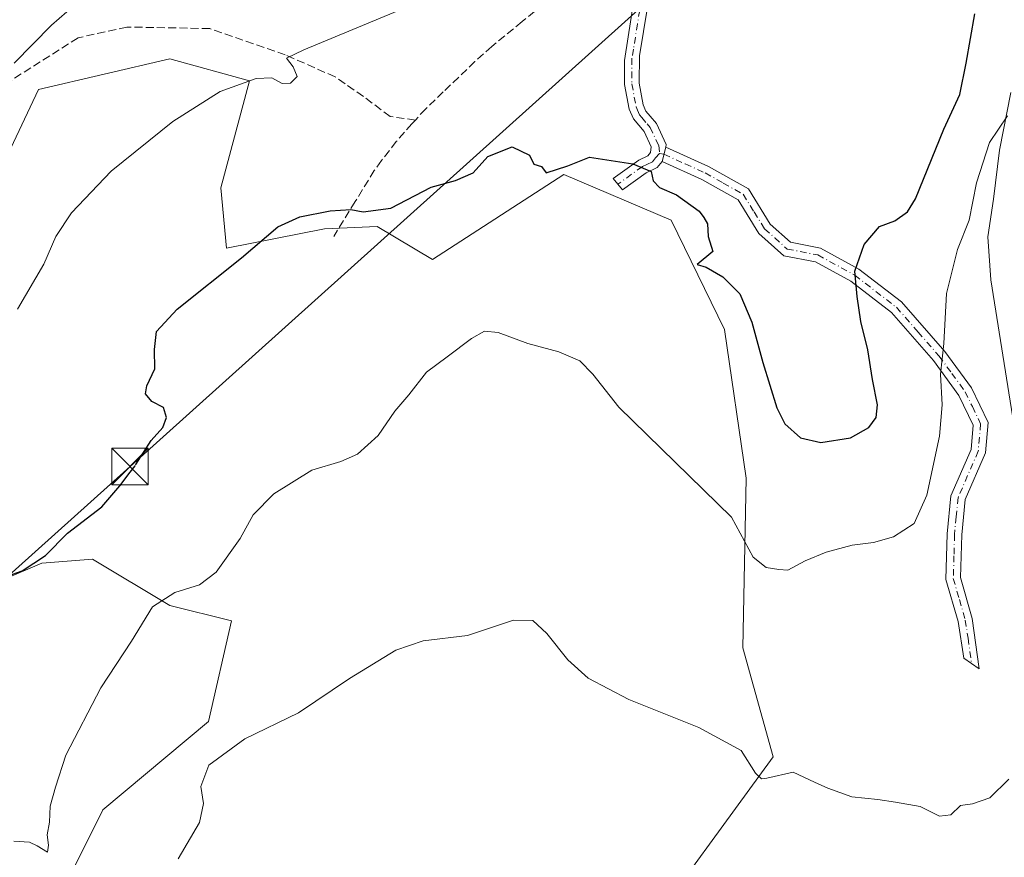
# Model space of a CAD drawing. Units: metres. Extents: x 614614 to 618090, y 4708557 to 4710927.
# Drawn here: x 616351 to 616554, y 4708807 to 4708980 of the extents above; entities that cross this region are included whole.
import ezdxf

# ---------------------------------------------------------------- set-up
doc = ezdxf.new("R2010")
doc.units = ezdxf.units.M
doc.header["$MEASUREMENT"] = 0
doc.linetypes.add('DGN Style 3', pattern=[2.307223458686699, 1.648016756204785, -0.6592067024819142])
doc.linetypes.add('DGN Style 4', pattern=[2.6384748266838614, 1.318413404963828, -0.6592067024819142, 0.001648016756204785, -0.6592067024819142])
for name, color, linetype, lineweight in [('Camino Cxs', 7, 'Continuous', 0), ('Camino eje', 30, 'DGN Style 4', 13), ('Cultivos herbáceos CxS', 92, 'Continuous', 0), ('Cultivos leñosos CxS', 92, 'Continuous', 0), ('Curva de nivel maestra', 30, 'Continuous', 30), ('Curva de nivel maestra oculto', 30, 'DGN Style 3', 30), ('Curva de nivel normal', 30, 'Continuous', 0), ('Matorral CxS', 135, 'Continuous', 0), ('Provincia CxS', 1, 'Continuous', 0), ('Senda', 7, 'DGN Style 3', 0), ('Tendido', 6, 'Continuous', 0), ('Torre de tendido puntual', 7, 'Continuous', 0)]:
    doc.layers.add(name, color=color, linetype=linetype, lineweight=lineweight)

# ---------------------------------------------------------------- blocks, each defined once
blk = doc.blocks.new('*U14')
at = {"layer": 'Matorral CxS', "color": 135, "linetype": 'Continuous', "lineweight": 0}
for points in [[(616555.4367000004, 4708964.730699999, 571.0691999999982), (616553.0617000004, 4708952.8563, 570.5574000000051), (616551.8743000003, 4708942.762900001, 569.2504000000044), (616550.6868000003, 4708935.044500001, 568.8886999999959), (616551.2802999998, 4708926.138699999, 568.2042999999976), (616556.0296999998, 4708896.452299999, 566.9470000000001)], [(616477.8876999998, 4708788.719900001, 561.9370000000055), (616506.4951, 4708828.0089, 565.5972999999941), (616500.2254999997, 4708850.395099999, 566.8983000000007), (616500.9621000001, 4708885.3431, 571.1794999999984), (616496.5094999997, 4708915.951300001, 573.0944000000018), (616485.5147000002, 4708938.432499999, 574.9851000000053), (616463.4057, 4708947.822699999, 574.5510000000068), (616436.3639000002, 4708930.3247, 573.2565999999933), (616424.9572999999, 4708937.164899999, 574.8003999999928), (616414.0941000005, 4708936.687899999, 574.806500000006), (616393.9445000002, 4708932.670499999, 575.7949999999983), (616392.7572999997, 4708945.138900001, 578.0645999999979), (616398.6948999995, 4708967.106699999, 580.497199999998), (616382.2799000005, 4708971.6843, 581.6726999999955), (616355.2368999999, 4708965.3213, 583.7785000000003), (616340.9205, 4708935.0975, 582.661500000002)]]:
    blk.add_polyline3d(points, dxfattribs=at)
blk = doc.blocks.new('5TTEND')
at = {"layer": 'Provincia CxS', "color": 7, "linetype": 'Continuous', "lineweight": 0}
for p, q in [((-0.375, 0.3754), (0.375, -0.3746)), ((0.3720000000000001, 0.3784000000000001), (-0.3720000000000001, -0.3776))]:
    blk.add_line(p, q, dxfattribs=at)
at = {"layer": 'Provincia CxS', "color": 7, "linetype": 'Continuous', "lineweight": 0, "flags": 128}
blk.add_lwpolyline([(-0.375, -0.3746), (0.375, -0.3746), (0.375, 0.3754), (-0.375, 0.3754), (-0.3720000000000001, -0.3776)], dxfattribs=at)

msp = doc.modelspace()

# ---------------------------------------------------------------- linework, layer by layer
at = {"layer": 'Camino Cxs', "color": 7, "linetype": 'Continuous', "lineweight": 0, "extrusion": (-0.03714555658526231, -0.1400101747336848, 0.989453060330309), "elevation": -681631.2814509327, "flags": 128}
msp.add_lwpolyline([(-611668.9398617498, 4659990.084186266), (-611668.9398617498, 4659993.158319003)], dxfattribs=at)
msp.add_lwpolyline([(-611668.9398617498, 4659990.084186266), (-611668.9398617498, 4659993.158319003)], dxfattribs=at)
at = {"layer": 'Camino Cxs', "color": 7, "linetype": 'Continuous', "lineweight": 0}
for points in [[(616483.6300999997, 4708950.550100001, 575.4042000000045), (616482.6101000002, 4708949.2601, 575.328800000003), (616480.3501000004, 4708948.1801, 575.1670000000013), (616475.5100999996, 4708944.710100001, 574.6175999999978), (616473.5701000001, 4708947.020099999, 574.516499999998), (616478.8201000001, 4708950.780099999, 575.4140000000043), (616480.6901000004, 4708951.6601, 575.4643999999971), (616481.2600999996, 4708952.390100001, 575.4922999999981), (616481.4001000002, 4708953.550100001, 575.6245999999956), (616479.9200999998, 4708956.720100001, 575.9766999999993), (616477.7200999996, 4708959.3101, 576.1319999999978), (616476.8300999999, 4708961.3201, 576.3469000000041), (616475.9101, 4708966.350099999, 577.0203000000038), (616475.8701, 4708971.300100001, 577.6796999999933), (616479.1401000004, 4708992.170100001, 580.380799999999), (616479.1801000005, 4708993.140100001, 580.3423999999941), (616477.6401000004, 4708997.940099999, 580.4189000000042), (616475.0601000005, 4709003.620100001, 580.9030999999959), (616472.3300999999, 4709007.7301, 581.2351000000053), (616468.9401000004, 4709011.700099999, 581.7995999999986), (616462.3601000002, 4709019.4001, 582.7666999999929), (616455.8000999996, 4709026.8201, 584.3285999999935), (616439.6101000002, 4709043.3201, 588.233600000007)], [(616481.4101, 4708986.970100001, 581.375), (616478.9901000002, 4708972.2501, 577.9795000000013), (616478.9101, 4708966.630100001, 577.2011000000057), (616479.7200999996, 4708962.210100001, 576.7755000000034), (616480.2901, 4708960.9101, 576.6502999999939), (616481.2001, 4708959.850099999, 576.5690999999933), (616482.4600999998, 4708958.360099999, 576.3714999999938), (616484.4703000003, 4708954.0527, 576.0475000000006), (616484.4101, 4708953.4901, 575.8494999999966), (616483.6300999997, 4708950.550100001, 575.4042000000045), (616482.6101000002, 4708949.2601, 575.328800000003), (616480.3501000004, 4708948.1801, 575.1670000000013), (616475.5100999996, 4708944.710100001, 574.6175999999978), (616473.5701000001, 4708947.020099999, 574.516499999998), (616478.8201000001, 4708950.780099999, 575.4140000000043), (616480.6901000004, 4708951.6601, 575.4643999999971), (616481.2600999996, 4708952.390100001, 575.4922999999981), (616481.4001000002, 4708953.550100001, 575.6245999999956), (616479.9200999998, 4708956.720100001, 575.9766999999993), (616477.7200999996, 4708959.3101, 576.1319999999978), (616476.8300999999, 4708961.3201, 576.3469000000041), (616475.9101, 4708966.350099999, 577.0203000000038), (616475.8701, 4708971.300100001, 577.6796999999933), (616479.1401000004, 4708992.170100001, 580.380799999999)], [(616482.1300999997, 4708991.880100001, 580.324099999998), (616481.4101, 4708986.970100001, 581.375), (616478.9901000002, 4708972.2501, 577.9795000000013), (616478.9101, 4708966.630100001, 577.2011000000057), (616479.7200999996, 4708962.210100001, 576.7755000000034), (616480.2901, 4708960.9101, 576.6502999999939), (616481.2001, 4708959.850099999, 576.5690999999933), (616482.4600999998, 4708958.360099999, 576.3714999999938), (616484.4703000003, 4708954.0527, 576.0475000000006), (616484.4101, 4708953.4901, 575.8494999999966)], [(616484.4101, 4708953.4901, 575.8494999999966), (616493.1901000004, 4708949.5101, 575.7581000000064), (616501.4001000002, 4708944.890100001, 576.1258999999991), (616505.8901000004, 4708937.640100001, 576.1138999999966), (616510.0701000001, 4708933.9001, 576.2912000000069), (616516.2401000002, 4708932.710100001, 576.1821000000054), (616524.1300999997, 4708928.380100001, 574.9998999999953), (616532.8901000004, 4708921.610099999, 572.488200000007), (616541.8300999999, 4708911.420100001, 569.9860999999946), (616547.3300999999, 4708903.9101, 568.3748999999953), (616550.7401000002, 4708896.8101, 567.6527999999962), (616550.2001, 4708890.530099999, 568.5332000000053), (616546.0401, 4708880.970100001, 568.8666999999987), (616545.3300999999, 4708873.670100001, 568.1202000000048), (616545.1001000004, 4708864.9001, 567.4959999999992), (616547.5000999998, 4708856.470100001, 566.8108000000066), (616548.9200999998, 4708846.100099999, 566.4907999999997), (616545.7401000002, 4708848.3101, 566.4599000000017), (616544.5701000001, 4708855.8201, 567.0519000000058), (616542.0800999999, 4708864.520099999, 567.7835999999952), (616542.3400999998, 4708873.860099999, 568.4572999999946), (616543.1001000004, 4708881.7301, 569.2848999999987), (616547.2500999998, 4708891.270099999, 568.6312000000034), (616547.6801000005, 4708896.2501, 568.1803000000073), (616544.7401000002, 4708902.360099999, 569.0385999999999), (616539.4901000002, 4708909.540100001, 570.6293000000006), (616530.8300999999, 4708919.420100001, 573.1116000000038), (616522.4801000003, 4708925.870100001, 575.2611999999936), (616515.2100999998, 4708929.860099999, 576.0972999999941), (616508.6801000005, 4708931.120100001, 576.2445000000008), (616503.5701000001, 4708935.700099999, 575.8147000000026), (616499.2600999996, 4708942.6501, 575.8260000000009), (616491.8300999999, 4708946.840100001, 575.5296999999991), (616483.6300999997, 4708950.550100001, 575.4042000000045)]]:
    msp.add_polyline3d(points, dxfattribs=at)
msp.add_polyline3d([(616483.6300999997, 4708950.550100001, 575.4042000000045), (616484.4101, 4708953.4901, 575.8494999999966), (616493.1901000004, 4708949.5101, 575.7581000000064), (616501.4001000002, 4708944.890100001, 576.1258999999991), (616505.8901000004, 4708937.640100001, 576.1138999999966), (616510.0701000001, 4708933.9001, 576.2912000000069), (616516.2401000002, 4708932.710100001, 576.1821000000054), (616524.1300999997, 4708928.380100001, 574.9998999999953), (616532.8901000004, 4708921.610099999, 572.488200000007), (616541.8300999999, 4708911.420100001, 569.9860999999946), (616547.3300999999, 4708903.9101, 568.3748999999953), (616550.7401000002, 4708896.8101, 567.6527999999962), (616550.2001, 4708890.530099999, 568.5332000000053), (616546.0401, 4708880.970100001, 568.8666999999987), (616545.3300999999, 4708873.670100001, 568.1202000000048), (616545.1001000004, 4708864.9001, 567.4959999999992), (616547.5000999998, 4708856.470100001, 566.8108000000066), (616548.9200999998, 4708846.100099999, 566.4907999999997), (616545.7401000002, 4708848.3101, 566.4599000000017), (616544.5701000001, 4708855.8201, 567.0519000000058), (616542.0800999999, 4708864.520099999, 567.7835999999952), (616542.3400999998, 4708873.860099999, 568.4572999999946), (616543.1001000004, 4708881.7301, 569.2848999999987), (616547.2500999998, 4708891.270099999, 568.6312000000034), (616547.6801000005, 4708896.2501, 568.1803000000073), (616544.7401000002, 4708902.360099999, 569.0385999999999), (616539.4901000002, 4708909.540100001, 570.6293000000006), (616530.8300999999, 4708919.420100001, 573.1116000000038), (616522.4801000003, 4708925.870100001, 575.2611999999936), (616515.2100999998, 4708929.860099999, 576.0972999999941), (616508.6801000005, 4708931.120100001, 576.2445000000008), (616503.5701000001, 4708935.700099999, 575.8147000000026), (616499.2600999996, 4708942.6501, 575.8260000000009), (616491.8300999999, 4708946.840100001, 575.5296999999991)], close=True, dxfattribs=at)
at = {"layer": 'Camino eje', "color": 30, "linetype": 'DGN Style 4', "lineweight": 13, "extrusion": (-0.03851874261036622, 0.00515816211833041, 0.9992445645742976), "elevation": 1118.395694140945, "flags": 128}
msp.add_lwpolyline([(-4749114.254094414, -13949.28258580167), (-4749114.254094414, -13948.35367167753)], dxfattribs=at)
at = {"layer": 'Camino eje', "color": 30, "linetype": 'DGN Style 4', "lineweight": 13}
for points in [[(616480.3158999998, 4708994.614900001, 580.2764000000025), (616480.6451000003, 4708992.2675, 580.2822000000015), (616480.2751000002, 4708989.5701, 580.8236999999936), (616479.4574999996, 4708984.352499999, 580.047200000001), (616478.5500999996, 4708978.8325, 578.8654999999999), (616477.7324999999, 4708973.6151, 577.9355999999971), (616477.4301000005, 4708971.7751, 577.6239999999962), (616477.3901000004, 4708968.965100001, 577.271900000007), (616477.4101, 4708966.4901, 576.9538999999932), (616478.2751000002, 4708961.765100001, 576.4786000000023), (616478.5601000005, 4708961.1151, 576.4410999999964), (616479.0050999997, 4708960.110099999, 576.3653000000049), (616479.4600999998, 4708959.5801, 576.3387999999978), (616480.5601000005, 4708958.2851, 576.222099999999), (616481.1901000004, 4708957.540100001, 576.122199999998), (616482.9351000005, 4708953.800100001, 575.6995000000024), (616483.1001000004, 4708952.143300001, 575.4456999999966)], [(616483.1001000004, 4708952.143300001, 575.4456999999966), (616482.3025000002, 4708951.287500001, 575.3959000000032), (616481.6501000002, 4708950.460100001, 575.3665999999939), (616480.5201000003, 4708949.920100001, 575.3234999999986), (616479.5850999998, 4708949.4801, 575.2642000000051), (616474.5401, 4708945.8651, 574.5020999999979)], [(616484.0201000003, 4708952.020099999, 575.4817999999941), (616488.4101, 4708950.030099999, 575.5366999999969), (616492.5100999996, 4708948.175100001, 575.6373000000021), (616496.2251000004, 4708946.0801, 575.8307000000059), (616500.3300999999, 4708943.770099999, 575.9918000000034), (616502.5751, 4708940.145099999, 575.9618999999948), (616504.7301000003, 4708936.670100001, 575.9527999999991), (616506.8201000001, 4708934.800100001, 576.1168999999937), (616509.3750999998, 4708932.5101, 576.1717999999964), (616515.7251000004, 4708931.2851, 576.130799999999), (616523.3051000005, 4708927.1251, 575.063599999994), (616531.8601000002, 4708920.515100001, 572.7725000000064), (616536.3300999999, 4708915.420100001, 571.5185000000056), (616540.6601, 4708910.4801, 570.2914000000019), (616543.2851, 4708906.890100001, 569.5077000000019), (616546.0351, 4708903.1351, 568.698000000004), (616547.5050999997, 4708900.0801, 568.1916999999958), (616549.2100999998, 4708896.530099999, 567.9217000000062), (616548.7251000004, 4708890.9001, 568.5454999999929), (616544.5701000001, 4708881.350099999, 569.0737999999983), (616544.1901000004, 4708877.415100001, 568.7685999999958), (616543.8350999998, 4708873.765100001, 568.2741999999998), (616543.7200999996, 4708869.380100001, 567.9012999999978), (616543.5900999998, 4708864.710100001, 567.6080999999976), (616544.8350999998, 4708860.360099999, 567.2213999999949), (616546.0351, 4708856.145099999, 566.930600000007), (616546.6201, 4708852.390100001, 566.7354999999952), (616547.3300999999, 4708847.2051, 566.3003000000026)]]:
    msp.add_polyline3d(points, dxfattribs=at)
at = {"layer": 'Cultivos herbáceos CxS', "color": 92, "linetype": 'Continuous', "lineweight": 0}
for points in [[(616340.9205, 4708935.0975, 582.661500000002), (616355.2368999999, 4708965.3213, 583.7785000000003), (616382.2799000005, 4708971.6843, 581.6726999999955), (616398.6948999995, 4708967.106699999, 580.497199999998), (616392.7572999997, 4708945.138900001, 578.0645999999979), (616393.9445000002, 4708932.670499999, 575.7949999999983), (616414.0941000005, 4708936.687899999, 574.806500000006), (616424.9572999999, 4708937.164899999, 574.8003999999928), (616436.3639000002, 4708930.3247, 573.2565999999933), (616463.4057, 4708947.822699999, 574.5510000000068), (616485.5147000002, 4708938.432499999, 574.9851000000053), (616496.5094999997, 4708915.951300001, 573.0944000000018), (616500.9621000001, 4708885.3431, 571.1794999999984), (616500.2254999997, 4708850.395099999, 566.8983000000007), (616506.4951, 4708828.0089, 565.5972999999941), (616477.8876999998, 4708788.719900001, 561.9370000000055)], [(616586.2559000002, 4708770.668099999, 557.4220999999961), (616573.3981, 4708765.217300001, 559.6215999999986), (616555.3778999997, 4708764.462099999, 561.1778000000049), (616537.0729, 4708754.0383, 560.4431000000042), (616523.2731, 4708756.4385, 560.6282999999967), (616504.7083999999, 4708771.1139, 561.0270000000019), (616490.1265000004, 4708779.973900001, 560.9772999999988), (616486.6294999998, 4708781.722899999, 561.082899999994), (616477.8876999998, 4708788.719900001, 561.9370000000055), (616506.4951, 4708828.0089, 565.5972999999941), (616500.2254999997, 4708850.395099999, 566.8983000000007), (616500.9621000001, 4708885.3431, 571.1794999999984), (616496.5094999997, 4708915.951300001, 573.0944000000018), (616485.5147000002, 4708938.432499999, 574.9851000000053), (616463.4057, 4708947.822699999, 574.5510000000068), (616436.3639000002, 4708930.3247, 573.2565999999933), (616424.9572999999, 4708937.164899999, 574.8003999999928), (616414.0941000005, 4708936.687899999, 574.806500000006), (616393.9445000002, 4708932.670499999, 575.7949999999983), (616392.7572999997, 4708945.138900001, 578.0645999999979), (616398.6948999995, 4708967.106699999, 580.497199999998), (616382.2799000005, 4708971.6843, 581.6726999999955), (616355.2368999999, 4708965.3213, 583.7785000000003), (616340.9205, 4708935.0975, 582.661500000002)], [(616556.0296999998, 4708896.452299999, 566.9470000000001), (616551.2802999998, 4708926.138699999, 568.2042999999976), (616550.6868000003, 4708935.044500001, 568.8886999999959), (616551.8743000003, 4708942.762900001, 569.2504000000044), (616553.0617000004, 4708952.8563, 570.5574000000051), (616555.4367000004, 4708964.730699999, 571.0691999999982)], [(616555.4367000004, 4708964.730699999, 571.0691999999982), (616553.0617000004, 4708952.8563, 570.5574000000051), (616551.8743000003, 4708942.762900001, 569.2504000000044), (616550.6868000003, 4708935.044500001, 568.8886999999959), (616551.2802999998, 4708926.138699999, 568.2042999999976), (616556.0296999998, 4708896.452299999, 566.9470000000001)], [(616351.0066999998, 4708731.525900001, 563.2072999999946), (616353.4035, 4708730.9003, 563.1009000000049), (616364.3695, 4708731.683499999, 562.5743999999977), (616364.8658999996, 4708764.8397, 566.0334000000003), (616359.4663000006, 4708799.0417, 569.1342000000004), (616368.4666999998, 4708817.0429, 569.2188000000025), (616390.2317000004, 4708835.264699999, 567.3555000000051), (616395.0038999999, 4708855.955700001, 569.0304999999935), (616382.2780999999, 4708859.138900001, 570.1301999999996), (616366.3715000004, 4708868.6875, 573.7850000000036), (616355.9567, 4708867.847300001, 574.6689999999944), (616348.3573000003, 4708864.647500001, 575.3420999999944), (616339.1580999997, 4708857.848300001, 575.922900000005), (616332.7587000001, 4708849.449100001, 575.9516000000004), (616325.9590999996, 4708833.4505, 574.5690999999933), (616321.1593000004, 4708823.851299999, 573.6013999999996), (616318.3595000004, 4708814.652100001, 572.7584000000061), (616309.1602999996, 4708800.253500001, 572.2746000000043), (616299.5610999997, 4708791.8543, 572.3043000000034), (616294.7615, 4708787.854699999, 572.6809999999969), (616290.0016999999, 4708791.8873, 573.892399999997)], [(616359.4663000006, 4708799.0417, 569.1342000000004), (616368.4666999998, 4708817.0429, 569.2188000000025), (616390.2317000004, 4708835.264699999, 567.3555000000051), (616395.0038999999, 4708855.955700001, 569.0304999999935), (616382.2780999999, 4708859.138900001, 570.1301999999996), (616366.3715000004, 4708868.6875, 573.7850000000036), (616355.9567, 4708867.847300001, 574.6689999999944), (616348.3573000003, 4708864.647500001, 575.3420999999944)]]:
    msp.add_polyline3d(points, dxfattribs=at)
at = {"layer": 'Cultivos leñosos CxS', "color": 92, "linetype": 'Continuous', "lineweight": 0}
for points in [[(616351.0066999998, 4708731.525900001, 563.2072999999946), (616353.4035, 4708730.9003, 563.1009000000049), (616364.3695, 4708731.683499999, 562.5743999999977), (616364.8658999996, 4708764.8397, 566.0334000000003), (616359.4663000006, 4708799.0417, 569.1342000000004), (616368.4666999998, 4708817.0429, 569.2188000000025), (616390.2317000004, 4708835.264699999, 567.3555000000051), (616395.0038999999, 4708855.955700001, 569.0304999999935), (616382.2780999999, 4708859.138900001, 570.1301999999996), (616366.3715000004, 4708868.6875, 573.7850000000036), (616355.9567, 4708867.847300001, 574.6689999999944), (616348.3573000003, 4708864.647500001, 575.3420999999944), (616339.1580999997, 4708857.848300001, 575.922900000005), (616332.7587000001, 4708849.449100001, 575.9516000000004), (616325.9590999996, 4708833.4505, 574.5690999999933), (616321.1593000004, 4708823.851299999, 573.6013999999996), (616318.3595000004, 4708814.652100001, 572.7584000000061), (616309.1602999996, 4708800.253500001, 572.2746000000043), (616299.5610999997, 4708791.8543, 572.3043000000034), (616294.7615, 4708787.854699999, 572.6809999999969), (616290.0016999999, 4708791.8873, 573.892399999997)], [(616348.3573000003, 4708864.647500001, 575.3420999999944), (616355.9567, 4708867.847300001, 574.6689999999944), (616366.3715000004, 4708868.6875, 573.7850000000036), (616382.2780999999, 4708859.138900001, 570.1301999999996), (616395.0038999999, 4708855.955700001, 569.0304999999935), (616390.2317000004, 4708835.264699999, 567.3555000000051), (616368.4666999998, 4708817.0429, 569.2188000000025), (616359.4663000006, 4708799.0417, 569.1342000000004), (616364.8658999996, 4708764.8397, 566.0334000000003), (616364.3695, 4708731.683499999, 562.5743999999977), (616353.4035, 4708730.9003, 563.1009000000049), (616351.0066999998, 4708731.525900001, 563.2072999999946)]]:
    msp.add_polyline3d(points, dxfattribs=at)
at = {"layer": 'Curva de nivel maestra', "color": 30, "linetype": 'Continuous', "lineweight": 30, "elevation": 575, "flags": 128}
for points in [[(616375.2300000006, 4708888.0383), (616375.2999999998, 4708888.130100001), (616378.4299999997, 4708893.130100001), (616380.8200000003, 4708895.800100001), (616381.5899999999, 4708897.860099999), (616380.9400000004, 4708899.880100001), (616378.5800000001, 4708901.140100001), (616377.2699999996, 4708902.670100001), (616377.5300000003, 4708904.380100001), (616379.2199999997, 4708907.8201), (616379.1399999997, 4708911.800100001), (616379.5499999998, 4708915.540100001), (616383.7800000003, 4708920.120100001), (616397.04, 4708930.710100001), (616404.5, 4708937.0601), (616409.04, 4708939.130100001), (616415.29, 4708940.350099999), (616419.5599999996, 4708940.630100001), (616422.1100000005, 4708940.1801), (616427.79, 4708940.940099999), (616436.0700000003, 4708945.2301), (616441.0700000003, 4708946.610099999), (616444.7400000002, 4708948.1801), (616447.7400000002, 4708951.550100001), (616452.7400000002, 4708953.530099999), (616456.3499999996, 4708951.850099999), (616457.2400000002, 4708949.970100001), (616458.79, 4708949.520099999), (616459.79, 4708948.190099999), (616464.2000000002, 4708949.6601), (616468.7100000001, 4708951.390100001), (616477.5800000001, 4708950.050100001), (616481.4000000004, 4708948.460100001), (616481.8200000003, 4708946.5601), (616483.0899999999, 4708945.1501), (616486.6200000001, 4708943.6801), (616491.2599999999, 4708940.3201), (616492.25, 4708938.9801), (616492.9800000006, 4708937.710100001), (616493.0800000001, 4708935.100099999), (616494.0700000003, 4708932.030099999), (616490.8300000001, 4708929.3201), (616492.6900000004, 4708928.7501), (616496.1500000004, 4708926.7601), (616499.6200000001, 4708923.3201), (616502.0800000001, 4708917.470100001), (616504.3499999996, 4708909.1601), (616507.2300000006, 4708899.800100001), (616508.9199999999, 4708896.530099999), (616512.0899999999, 4708893.670100001), (616516.3399999999, 4708892.700099999), (616522.4000000004, 4708893.6801), (616526.1600000003, 4708895.7401), (616527.6799999997, 4708897.800100001), (616527.9600000001, 4708900.4301), (616526.9699999997, 4708905.6501), (616525.9699999997, 4708911.7601), (616524.54, 4708917.620100001), (616523.8099999996, 4708922.7401), (616523.3200000003, 4708927.950099999), (616525.25, 4708933.470100001), (616528.4199999999, 4708937.1801), (616531.54, 4708938.3301), (616534.1699999999, 4708940.140100001), (616535.8300000001, 4708942.850099999), (616541.6100000005, 4708957.1801), (616544.9299999997, 4708964.340100001), (616546.2000000002, 4708970.7401), (616547.9900000002, 4708980.920100001)], [(616348.7999999998, 4708865.1801), (616351.8600000005, 4708866.290100001), (616356.6500000004, 4708869.4101), (616361.2400000002, 4708874.040100001), (616368.2800000003, 4708879.470100001), (616372, 4708883.800100001), (616374.1262999997, 4708886.590100001)]]:
    msp.add_lwpolyline(points, dxfattribs=at)
at = {"layer": 'Curva de nivel maestra oculto', "color": 30, "linetype": 'DGN Style 3', "lineweight": 30, "elevation": 575, "flags": 128}
msp.add_lwpolyline([(616374.1262999997, 4708886.590100001), (616375.2300000006, 4708888.0383)], dxfattribs=at)
at = {"layer": 'Curva de nivel normal', "color": 30, "linetype": 'Continuous', "lineweight": 0, "flags": 128}
for points, elevation in [([(616350.9100000003, 4708920.130100001), (616356.3600000005, 4708929.4001), (616358.7999999998, 4708935.0701), (616362, 4708939.9801), (616370.2100000001, 4708948.5701), (616382.9100000003, 4708958.790100001), (616392.6200000001, 4708964.920100001), (616400.04, 4708967.630100001), (616403.2800000003, 4708967.720100001), (616405.4199999999, 4708966.600099999), (616407.1500000004, 4708966.6801), (616408.5, 4708968.0001), (616407.6600000003, 4708970.040100001), (616406.2800000003, 4708971.780099999), (616409.9000000004, 4708973.540100001), (616441.3300000001, 4708986.640100001)], 580), ([(616362.6799999997, 4708982.710100001), (616357.9299999997, 4708978.600099999), (616350.2300000006, 4708970.790100001)], 585), ([(616554.7599999999, 4708959.960100001), (616551.0499999998, 4708954.420100001), (616548.3300000001, 4708946.110099999), (616546.8600000005, 4708938.440099999), (616544.4600000001, 4708932.4301), (616542.1900000004, 4708923.370100001), (616541.6200000001, 4708913.040100001), (616540.9199999999, 4708906.780099999), (616541.3200000003, 4708900.420100001), (616540.7599999999, 4708893.960100001), (616538.1299999999, 4708881.840100001), (616535.5, 4708876.0001), (616531.2400000002, 4708873.270099999), (616527.1500000004, 4708872.090100001), (616522.75, 4708871.540100001), (616517.3899999997, 4708870.130100001), (616513.0599999996, 4708868.340100001), (616509.54, 4708866.380100001), (616507.6600000003, 4708866.5601), (616505.04, 4708866.950099999), (616502.3499999996, 4708869.090100001), (616497.8899999997, 4708877.3101), (616474.7400000002, 4708899.970100001), (616469.4000000004, 4708906.770099999), (616466.6900000004, 4708909.470100001), (616462.3700000001, 4708911.380100001), (616456.0099999999, 4708913.090100001), (616449.9000000004, 4708915.360099999), (616447.0700000003, 4708915.630100001), (616444.4000000004, 4708914.0601), (616439.4000000004, 4708910.300100001), (616435.0999999996, 4708907.190099999), (616431.4800000006, 4708902.4801), (616428.5899999999, 4708899.130100001), (616425.1699999999, 4708894.130100001), (616420.9500000002, 4708890.300100001), (616417.4800000006, 4708888.800100001), (616411.5199999996, 4708886.970100001), (616403.7199999997, 4708882.130100001), (616399.4400000004, 4708877.800100001), (616396.7400000002, 4708872.950099999), (616391.8200000003, 4708866.0001), (616388.4000000004, 4708863.360099999), (616383.3300000001, 4708861.840100001), (616378.7300000006, 4708858.8301), (616374.3600000005, 4708851.800100001), (616368.0800000001, 4708842.200099999), (616360.8700000001, 4708828.340100001), (616358.7100000001, 4708821.720100001), (616357.6699999999, 4708817.860099999), (616357.4699999997, 4708814.530099999), (616357.0199999996, 4708811.9001), (616357.29, 4708809.800100001), (616357.1200000001, 4708808.370100001), (616354.9299999997, 4708809.6601), (616353.3600000005, 4708810.420100001), (616350.1600000003, 4708810.620100001)], 570), ([(616384, 4708806.9801), (616388.3799999999, 4708814.4901), (616389.2400000002, 4708818.370100001), (616388.6500000004, 4708821.890100001), (616390.2800000003, 4708826.280099999), (616397.7400000002, 4708831.690099999), (616408.7400000002, 4708837.0701), (616419.2400000002, 4708844.090100001), (616428.7999999998, 4708849.940099999), (616434.4600000001, 4708851.860099999), (616443.54, 4708852.940099999), (616453.0199999996, 4708856.1501), (616457.0199999996, 4708856.050100001), (616459.9100000003, 4708853.380100001), (616464.25, 4708847.9801), (616468.3799999999, 4708844.1801), (616476.79, 4708839.780099999), (616491.2100000001, 4708834.0001), (616499.9100000003, 4708829.3201), (616502.8899999997, 4708824.630100001), (616504.0999999996, 4708823.460100001), (616505.1600000003, 4708823.600099999), (616510.6399999997, 4708824.860099999), (616514.9900000002, 4708822.7601), (616517.7800000003, 4708821.520099999), (616522.6600000003, 4708819.7301), (616528.0199999996, 4708819.210100001), (616531.6600000003, 4708818.620100001), (616536.7300000006, 4708817.790100001), (616540.7300000006, 4708815.800100001), (616543.0599999996, 4708816.0601), (616545.0999999996, 4708817.950099999), (616547.5700000003, 4708818.3301), (616551.0999999996, 4708819.550100001), (616555.0300000003, 4708823.390100001)], 565)]:
    msp.add_lwpolyline(points, dxfattribs=dict(at, elevation=elevation))
at = {"layer": 'Matorral CxS', "color": 135, "linetype": 'Continuous', "lineweight": 0}
for points in [[(616586.2559000002, 4708770.668099999, 557.4220999999961), (616573.3981, 4708765.217300001, 559.6215999999986), (616555.3778999997, 4708764.462099999, 561.1778000000049), (616537.0729, 4708754.0383, 560.4431000000042), (616523.2731, 4708756.4385, 560.6282999999967), (616504.7083999999, 4708771.1139, 561.0270000000019), (616490.1265000004, 4708779.973900001, 560.9772999999988), (616486.6294999998, 4708781.722899999, 561.082899999994), (616477.8876999998, 4708788.719900001, 561.9370000000055), (616506.4951, 4708828.0089, 565.5972999999941), (616500.2254999997, 4708850.395099999, 566.8983000000007), (616500.9621000001, 4708885.3431, 571.1794999999984), (616496.5094999997, 4708915.951300001, 573.0944000000018), (616485.5147000002, 4708938.432499999, 574.9851000000053), (616463.4057, 4708947.822699999, 574.5510000000068), (616436.3639000002, 4708930.3247, 573.2565999999933), (616424.9572999999, 4708937.164899999, 574.8003999999928), (616414.0941000005, 4708936.687899999, 574.806500000006), (616393.9445000002, 4708932.670499999, 575.7949999999983), (616392.7572999997, 4708945.138900001, 578.0645999999979), (616398.6948999995, 4708967.106699999, 580.497199999998), (616382.2799000005, 4708971.6843, 581.6726999999955), (616355.2368999999, 4708965.3213, 583.7785000000003), (616340.9205, 4708935.0975, 582.661500000002)], [(616555.4367000004, 4708964.730699999, 571.0691999999982), (616553.0617000004, 4708952.8563, 570.5574000000051), (616551.8743000003, 4708942.762900001, 569.2504000000044), (616550.6868000003, 4708935.044500001, 568.8886999999959), (616551.2802999998, 4708926.138699999, 568.2042999999976), (616556.0296999998, 4708896.452299999, 566.9470000000001)]]:
    msp.add_polyline3d(points, dxfattribs=at)
at = {"layer": 'Senda', "color": 7, "linetype": 'DGN Style 3', "lineweight": 0}
for points in [[(616467.7099000001, 4709013.139699999, 581.9683999999979), (616465.2950999998, 4709001.645099999, 581.2372000000032), (616464.6101000002, 4708999.245100001, 581.1934000000037), (616463.9200999998, 4708996.850099999, 581.0629999999946), (616462.5201000003, 4708992.120100001, 580.5650000000023), (616462.0151000004, 4708990.0101, 580.3665000000037), (616461.3551000003, 4708987.315099999, 580.124800000005), (616460.3101000005, 4708985.065099999, 579.9692000000068), (616459.1851000005, 4708982.840100001, 579.8668999999937), (616454.8101000005, 4708979.325099999, 579.2026000000042), (616448.5950999996, 4708974.2051, 578.130999999994), (616445.1001000004, 4708971.0801, 577.7624999999971), (616438.5701000001, 4708964.835100001, 577.1386000000057), (616434.9650999998, 4708961.380100001, 576.7011000000057), (616432.8296999997, 4708959.061699999, 576.5636999999988), (616432.1051000003, 4708958.2751, 576.5342999999993), (616428.9101, 4708954.6251, 576.3341999999975), (616425.8300999999, 4708950.700099999, 575.8883999999962), (616424.3750999998, 4708948.6801, 575.7554999999993), (616420.4351000005, 4708942.280099999, 575.9113999999972), (616416.0201000003, 4708935.100099999, 574.3169000000053)], [(616432.8296999997, 4708959.061699999, 576.5636999999988), (616427.6451000003, 4708959.793099999, 577.2740000000049), (616422.1419000002, 4708963.920700001, 577.8916000000027), (616416.3208999997, 4708967.942299999, 579.0999000000012), (616406.0551000005, 4708972.493100001, 581.023000000001), (616390.4974999996, 4708977.890699999, 582.2030999999988), (616373.4583000002, 4708978.208100001, 583.0397999999988), (616363.3777000001, 4708975.9857, 583.790599999993), (616347.6615000004, 4708965.984300001, 584.6129999999976), (616331.1514999997, 4708952.490499999, 585.7642000000051), (616321.1501000002, 4708941.536900001, 586.5225000000064), (616315.5938999997, 4708932.170499999, 586.4360000000015), (616307.3388999999, 4708923.598099999, 585.727899999998), (616303.5289000003, 4708918.518100001, 585.9980999999971)]]:
    msp.add_polyline3d(points, dxfattribs=at)
at = {"layer": 'Tendido', "color": 6, "linetype": 'Continuous', "lineweight": 0}
msp.add_polyline3d([(616029.3857000005, 4708579.8881, 565.9379000000044), (616068.0499999998, 4708614.619999999, 575.5020999999979), (616185.8499999996, 4708718.779999999, 595.3260000000009), (616374.0800000001, 4708887.74, 581.3620999999986), (616514.6699999999, 4709014.140000001, 584.2314000000042), (616678.0999999996, 4709160.32, 602.4274000000005), (616865.3600000005, 4709327.119999999, 588.1518000000069), (617125.0801999997, 4709558.060900001, 615.7578999999969), (617248.5952000003, 4709667.286900001, 627.5831000000035), (617392.8391000004, 4709794.069700001, 653.2994999999937), (617714.2027000004, 4710079.0266, 650.040599999993), (617808.8899999997, 4710161.51, 655.5161999999982), (617969.7300000006, 4710304.350000001, 656.9744000000064), (618044.8623000003, 4710370.3358, 646.8408999999956)], dxfattribs=at)

# ---------------------------------------------------------------- block references
at = {"layer": 'Matorral CxS', "color": 135, "linetype": 'Continuous', "lineweight": 0}
msp.add_blockref('*U14', (0, 0), dxfattribs=at)
at = {"layer": 'Torre de tendido puntual', "color": 7, "linetype": 'Continuous', "lineweight": 0, "xscale": 10, "yscale": 10, "zscale": 10}
msp.add_blockref('5TTEND', (616374.0800000001, 4708887.74, 581.3620999999986), dxfattribs=at)

doc.saveas('drawing.dxf')
